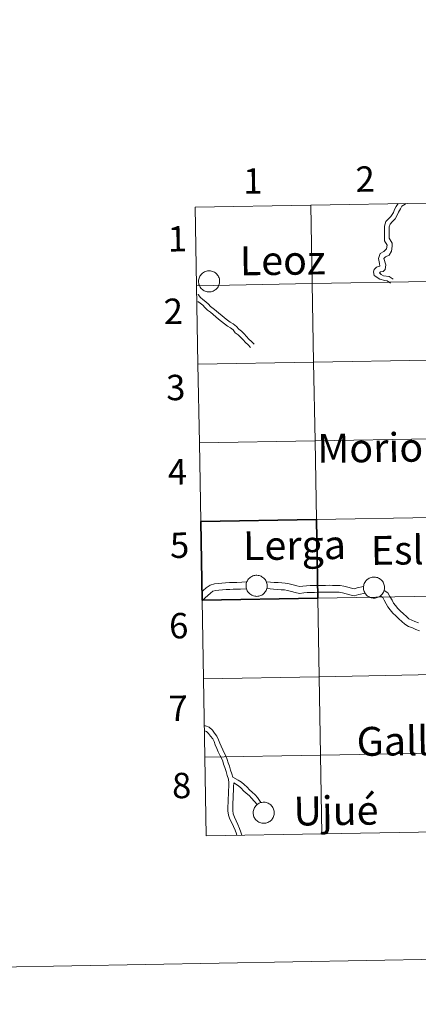
# Model space of a CAD drawing. Units: metres. Extents: x 620496 to 625003, y 4712890 to 4715939.
# Drawn here: x 621302 to 621443, y 4712890 to 4713239 of the extents above; entities that cross this region are included whole.
import ezdxf
from ezdxf.enums import TextEntityAlignment as Align

# ---------------------------------------------------------------- set-up
doc = ezdxf.new("R2010")
doc.units = ezdxf.units.M
doc.header["$MEASUREMENT"] = 0
doc.layers.add('Level 63', color=7, linetype='Continuous', lineweight=0)
doc.styles.add('Arial', font='ARIAL.TTF', dxfattribs={"height": 0.2})

msp = doc.modelspace()

# ---------------------------------------------------------------- linework, layer by layer
at = {"layer": 'Level 63', "linetype": 'Continuous', "lineweight": 0}
for p, q in [((621405.09, 4713173.59, 0.01), (621364.12, 4713172.86, 0.01)), ((621364.12, 4713172.86, 0.01), (621364.61, 4713145, 0.01)), ((621446.08, 4713174.31, 0.01), (621405.09, 4713173.59, 0.01)), ((621364.61, 4713145, 0.01), (621365.11, 4713117.15, 0.01)), ((621365.11, 4713117.15, 0.01), (621365.6, 4713089.28, 0.01)), ((621365.6, 4713089.28, 0.01), (621366.09, 4713061.43, 0.01)), ((621366.59, 4713033.56, 0.01), (621367.08, 4713005.71, 0.01)), ((621367.08, 4713005.71, 0.01), (621367.58, 4712977.85, 0.01)), ((621367.58, 4712977.85, 0.01), (621368.07, 4712949.98, 0.01)), ((621368.07, 4712949.98, 0.01), (621409.04, 4712950.71, 0.01)), ((621409.04, 4712950.71, 0.01), (621450.03, 4712951.44, 0.01))]:
    msp.add_line(p, q, dxfattribs=at)
at = {"layer": 'Level 63', "linetype": 'Continuous', "lineweight": 30}
msp.add_line((621366.09, 4713061.43, 0.01), (621366.59, 4713033.56, 0.01), dxfattribs=at)
at = {"layer": 'Level 63', "linetype": 'Continuous', "lineweight": 0}
for points in [[(620548.96, 4712890.31, 0.01), (620496.3, 4715859.86, 0.01), (624950.6, 4715938.84, 0.01), (625003.26, 4712969.3, 0.01), (620548.96, 4712890.31, 0.01)], [(621405.09, 4713173.59, 0.01), (621405.59, 4713145.73, 0.01), (621364.61, 4713145, 0.01), (621364.12, 4713172.86, 0.01), (621405.09, 4713173.59, 0.01)], [(621446.08, 4713174.31, 0.01), (621446.57, 4713146.46, 0.01), (621405.59, 4713145.73, 0.01), (621405.09, 4713173.59, 0.01), (621446.08, 4713174.31, 0.01)], [(621365.32, 4713146.58, 0.01), (621365.34, 4713146.96, 0.01), (621365.4, 4713147.32, 0.01), (621365.5, 4713147.68, 0.01), (621365.63, 4713148.03, 0.01), (621365.79, 4713148.37, 0.01), (621365.99, 4713148.68, 0.01), (621366.22, 4713148.98, 0.01), (621366.48, 4713149.25, 0.01), (621366.76, 4713149.49, 0.01), (621367.06, 4713149.7, 0.01), (621367.39, 4713149.88, 0.01), (621367.73, 4713150.03, 0.01), (621368.08, 4713150.15, 0.01), (621368.45, 4713150.23, 0.01), (621368.82, 4713150.27, 0.01), (621369.19, 4713150.27, 0.01), (621369.56, 4713150.24, 0.01), (621369.93, 4713150.17, 0.01), (621370.28, 4713150.07, 0.01), (621370.63, 4713149.93, 0.01), (621370.96, 4713149.76, 0.01), (621371.27, 4713149.55, 0.01), (621371.56, 4713149.31, 0.01), (621371.82, 4713149.05, 0.01), (621372.06, 4713148.76, 0.01), (621372.26, 4713148.45, 0.01), (621372.44, 4713148.12, 0.01), (621372.58, 4713147.78, 0.01), (621372.68, 4713147.42, 0.01), (621372.75, 4713147.06, 0.01), (621372.78, 4713146.69, 0.01), (621372.78, 4713146.31, 0.01), (621372.74, 4713145.94, 0.01), (621372.66, 4713145.58, 0.01), (621372.55, 4713145.23, 0.01), (621372.4, 4713144.88, 0.01), (621372.22, 4713144.56, 0.01), (621372, 4713144.25, 0.01), (621371.76, 4713143.97, 0.01), (621371.49, 4713143.71, 0.01), (621371.2, 4713143.49, 0.01), (621370.88, 4713143.29, 0.01), (621370.55, 4713143.12, 0.01), (621370.2, 4713142.99, 0.01), (621369.84, 4713142.89, 0.01), (621369.48, 4713142.83, 0.01), (621369.1, 4713142.81, 0.01), (621368.73, 4713142.82, 0.01), (621368.36, 4713142.87, 0.01), (621368, 4713142.96, 0.01), (621367.65, 4713143.08, 0.01), (621367.31, 4713143.24, 0.01), (621366.99, 4713143.43, 0.01), (621366.69, 4713143.65, 0.01), (621366.42, 4713143.9, 0.01), (621366.17, 4713144.17, 0.01), (621365.94, 4713144.47, 0.01), (621365.75, 4713144.79, 0.01), (621365.6, 4713145.13, 0.01), (621365.47, 4713145.48, 0.01), (621365.38, 4713145.84, 0.01), (621365.33, 4713146.21, 0.01), (621365.32, 4713146.58, 0.01)], [(621405.59, 4713145.73, 0.01), (621406.08, 4713117.87, 0.01), (621365.11, 4713117.15, 0.01), (621364.61, 4713145, 0.01), (621405.59, 4713145.73, 0.01)], [(621446.57, 4713146.46, 0.01), (621447.06, 4713118.6, 0.01), (621406.08, 4713117.87, 0.01), (621405.59, 4713145.73, 0.01), (621446.57, 4713146.46, 0.01)], [(621406.08, 4713117.87, 0.01), (621406.57, 4713090.01, 0.01), (621365.6, 4713089.28, 0.01), (621365.11, 4713117.15, 0.01), (621406.08, 4713117.87, 0.01)], [(621447.06, 4713118.6, 0.01), (621447.56, 4713090.74, 0.01), (621406.57, 4713090.01, 0.01), (621406.08, 4713117.87, 0.01), (621447.06, 4713118.6, 0.01)], [(621406.57, 4713090.01, 0.01), (621407.07, 4713062.15, 0.01), (621366.09, 4713061.43, 0.01), (621365.6, 4713089.28, 0.01), (621406.57, 4713090.01, 0.01)], [(621447.56, 4713090.74, 0.01), (621448.05, 4713062.88, 0.01), (621407.07, 4713062.15, 0.01), (621406.57, 4713090.01, 0.01), (621447.56, 4713090.74, 0.01)], [(621448.05, 4713062.88, 0.01), (621448.55, 4713035.01, 0.01), (621407.56, 4713034.29, 0.01), (621407.07, 4713062.15, 0.01), (621448.05, 4713062.88, 0.01)], [(621382.15, 4713038.68, 0.01), (621382.18, 4713039.05, 0.01), (621382.23, 4713039.41, 0.01), (621382.33, 4713039.77, 0.01), (621382.46, 4713040.12, 0.01), (621382.63, 4713040.46, 0.01), (621382.83, 4713040.77, 0.01), (621383.05, 4713041.07, 0.01), (621383.31, 4713041.34, 0.01), (621383.59, 4713041.58, 0.01), (621383.9, 4713041.79, 0.01), (621384.22, 4713041.98, 0.01), (621384.56, 4713042.12, 0.01), (621384.92, 4713042.24, 0.01), (621385.28, 4713042.32, 0.01), (621385.65, 4713042.36, 0.01), (621386.02, 4713042.36, 0.01), (621386.39, 4713042.33, 0.01), (621386.76, 4713042.26, 0.01), (621387.12, 4713042.16, 0.01), (621387.46, 4713042.02, 0.01), (621387.79, 4713041.85, 0.01), (621388.1, 4713041.64, 0.01), (621388.39, 4713041.4, 0.01), (621388.65, 4713041.14, 0.01), (621388.89, 4713040.85, 0.01), (621389.1, 4713040.54, 0.01), (621389.27, 4713040.21, 0.01), (621389.41, 4713039.87, 0.01), (621389.52, 4713039.51, 0.01), (621389.59, 4713039.15, 0.01), (621389.62, 4713038.78, 0.01), (621389.61, 4713038.4, 0.01), (621389.57, 4713038.03, 0.01), (621389.5, 4713037.67, 0.01), (621389.38, 4713037.32, 0.01), (621389.23, 4713036.97, 0.01), (621389.05, 4713036.65, 0.01), (621388.84, 4713036.34, 0.01), (621388.6, 4713036.06, 0.01), (621388.33, 4713035.8, 0.01), (621388.03, 4713035.58, 0.01), (621387.72, 4713035.38, 0.01), (621387.38, 4713035.21, 0.01), (621387.04, 4713035.08, 0.01), (621386.68, 4713034.98, 0.01), (621386.31, 4713034.92, 0.01), (621385.94, 4713034.9, 0.01), (621385.57, 4713034.91, 0.01), (621385.2, 4713034.96, 0.01), (621384.83, 4713035.05, 0.01), (621384.48, 4713035.17, 0.01), (621384.15, 4713035.33, 0.01), (621383.83, 4713035.52, 0.01), (621383.53, 4713035.74, 0.01), (621383.25, 4713035.99, 0.01), (621383, 4713036.26, 0.01), (621382.78, 4713036.56, 0.01), (621382.59, 4713036.88, 0.01), (621382.43, 4713037.22, 0.01), (621382.31, 4713037.57, 0.01), (621382.22, 4713037.93, 0.01), (621382.17, 4713038.3, 0.01), (621382.15, 4713038.68, 0.01)], [(621423.73, 4713038.05, 0.01), (621423.75, 4713038.43, 0.01), (621423.81, 4713038.79, 0.01), (621423.91, 4713039.15, 0.01), (621424.04, 4713039.5, 0.01), (621424.2, 4713039.84, 0.01), (621424.4, 4713040.15, 0.01), (621424.63, 4713040.45, 0.01), (621424.88, 4713040.72, 0.01), (621425.17, 4713040.96, 0.01), (621425.47, 4713041.17, 0.01), (621425.8, 4713041.35, 0.01), (621426.14, 4713041.5, 0.01), (621426.49, 4713041.62, 0.01), (621426.86, 4713041.7, 0.01), (621427.23, 4713041.74, 0.01), (621427.6, 4713041.74, 0.01), (621427.97, 4713041.71, 0.01), (621428.33, 4713041.64, 0.01), (621428.69, 4713041.54, 0.01), (621429.04, 4713041.4, 0.01), (621429.37, 4713041.23, 0.01), (621429.68, 4713041.02, 0.01), (621429.96, 4713040.78, 0.01), (621430.23, 4713040.52, 0.01), (621430.46, 4713040.23, 0.01), (621430.67, 4713039.92, 0.01), (621430.84, 4713039.59, 0.01), (621430.99, 4713039.25, 0.01), (621431.09, 4713038.89, 0.01), (621431.16, 4713038.53, 0.01), (621431.19, 4713038.16, 0.01), (621431.19, 4713037.78, 0.01), (621431.15, 4713037.41, 0.01), (621431.07, 4713037.05, 0.01), (621430.96, 4713036.7, 0.01), (621430.81, 4713036.35, 0.01), (621430.63, 4713036.03, 0.01), (621430.41, 4713035.72, 0.01), (621430.17, 4713035.44, 0.01), (621429.9, 4713035.18, 0.01), (621429.61, 4713034.96, 0.01), (621429.29, 4713034.76, 0.01), (621428.96, 4713034.59, 0.01), (621428.61, 4713034.46, 0.01), (621428.25, 4713034.36, 0.01), (621427.88, 4713034.3, 0.01), (621427.51, 4713034.28, 0.01), (621427.14, 4713034.29, 0.01), (621426.77, 4713034.34, 0.01), (621426.41, 4713034.43, 0.01), (621426.06, 4713034.55, 0.01), (621425.72, 4713034.71, 0.01), (621425.4, 4713034.9, 0.01), (621425.1, 4713035.12, 0.01), (621424.82, 4713035.37, 0.01), (621424.57, 4713035.64, 0.01), (621424.35, 4713035.94, 0.01), (621424.16, 4713036.26, 0.01), (621424, 4713036.6, 0.01), (621423.88, 4713036.95, 0.01), (621423.79, 4713037.31, 0.01), (621423.74, 4713037.68, 0.01), (621423.73, 4713038.05, 0.01)], [(621407.56, 4713034.29, 0.01), (621408.06, 4713006.43, 0.01), (621367.08, 4713005.71, 0.01), (621366.59, 4713033.56, 0.01), (621407.56, 4713034.29, 0.01)], [(621448.55, 4713035.01, 0.01), (621449.04, 4713007.16, 0.01), (621408.06, 4713006.43, 0.01), (621407.56, 4713034.29, 0.01), (621448.55, 4713035.01, 0.01)], [(621408.06, 4713006.43, 0.01), (621408.55, 4712978.58, 0.01), (621367.58, 4712977.85, 0.01), (621367.08, 4713005.71, 0.01), (621408.06, 4713006.43, 0.01)], [(621449.04, 4713007.16, 0.01), (621449.53, 4712979.3, 0.01), (621408.55, 4712978.58, 0.01), (621408.06, 4713006.43, 0.01), (621449.04, 4713007.16, 0.01)], [(621408.55, 4712978.58, 0.01), (621409.04, 4712950.71, 0.01), (621368.07, 4712949.98, 0.01), (621367.58, 4712977.85, 0.01), (621408.55, 4712978.58, 0.01)], [(621449.53, 4712979.3, 0.01), (621450.03, 4712951.44, 0.01), (621409.04, 4712950.71, 0.01), (621408.55, 4712978.58, 0.01), (621449.53, 4712979.3, 0.01)], [(621384.67, 4712958.25, 0.01), (621384.69, 4712958.62, 0.01), (621384.75, 4712958.98, 0.01), (621384.84, 4712959.34, 0.01), (621384.97, 4712959.69, 0.01), (621385.14, 4712960.03, 0.01), (621385.34, 4712960.34, 0.01), (621385.57, 4712960.64, 0.01), (621385.82, 4712960.91, 0.01), (621386.1, 4712961.15, 0.01), (621386.41, 4712961.36, 0.01), (621386.73, 4712961.55, 0.01), (621387.07, 4712961.69, 0.01), (621387.43, 4712961.81, 0.01), (621387.79, 4712961.89, 0.01), (621388.16, 4712961.93, 0.01), (621388.53, 4712961.93, 0.01), (621388.91, 4712961.9, 0.01), (621389.27, 4712961.83, 0.01), (621389.63, 4712961.73, 0.01), (621389.97, 4712961.59, 0.01), (621390.3, 4712961.42, 0.01), (621390.61, 4712961.21, 0.01), (621390.9, 4712960.97, 0.01), (621391.17, 4712960.71, 0.01), (621391.4, 4712960.42, 0.01), (621391.61, 4712960.11, 0.01), (621391.78, 4712959.78, 0.01), (621391.92, 4712959.44, 0.01), (621392.03, 4712959.08, 0.01), (621392.1, 4712958.72, 0.01), (621392.13, 4712958.35, 0.01), (621392.13, 4712957.97, 0.01), (621392.09, 4712957.6, 0.01), (621392.01, 4712957.24, 0.01), (621391.89, 4712956.89, 0.01), (621391.75, 4712956.54, 0.01), (621391.56, 4712956.22, 0.01), (621391.35, 4712955.91, 0.01), (621391.11, 4712955.63, 0.01), (621390.84, 4712955.37, 0.01), (621390.54, 4712955.15, 0.01), (621390.23, 4712954.95, 0.01), (621389.9, 4712954.78, 0.01), (621389.55, 4712954.65, 0.01), (621389.19, 4712954.55, 0.01), (621388.82, 4712954.49, 0.01), (621388.45, 4712954.47, 0.01), (621388.08, 4712954.48, 0.01), (621387.71, 4712954.53, 0.01), (621387.35, 4712954.62, 0.01), (621387, 4712954.74, 0.01), (621386.66, 4712954.9, 0.01), (621386.34, 4712955.09, 0.01), (621386.04, 4712955.31, 0.01), (621385.76, 4712955.56, 0.01), (621385.51, 4712955.83, 0.01), (621385.29, 4712956.13, 0.01), (621385.1, 4712956.45, 0.01), (621384.94, 4712956.79, 0.01), (621384.82, 4712957.14, 0.01), (621384.73, 4712957.5, 0.01), (621384.68, 4712957.87, 0.01), (621384.67, 4712958.25, 0.01)]]:
    msp.add_polyline3d(points, close=True, dxfattribs=at)
for points in [[(621364.61, 4713145, 0.01), (621405.59, 4713145.73, 0.01), (621405.09, 4713173.59, 0.01)], [(621405.09, 4713173.59, 0.01), (621405.59, 4713145.73, 0.01), (621446.57, 4713146.46, 0.01), (621446.08, 4713174.31, 0.01)], [(621435.98, 4713174.13, 0.01), (621435.36, 4713173.06, 0.01), (621434.76, 4713172.05, 0.01), (621434.35, 4713170.92, 0.01), (621433.4, 4713169.53, 0.01), (621432.67, 4713168.79, 0.01), (621431.67, 4713167.76, 0.01), (621431.14, 4713166.11, 0.01), (621431.15, 4713164.65, 0.01), (621431.18, 4713163.33, 0.01), (621431.2, 4713161.79, 0.01), (621431.24, 4713160.86, 0.01), (621432.07, 4713159.43, 0.01), (621431.89, 4713158.03, 0.01), (621430.92, 4713157.18, 0.01), (621429.64, 4713156.4, 0.01), (621429.08, 4713154.64, 0.01), (621429.45, 4713152.92, 0.01), (621429.51, 4713151.97, 0.01), (621428.32, 4713151.6, 0.01), (621427.52, 4713150.78, 0.01), (621427.26, 4713149.98, 0.01), (621427.58, 4713148.66, 0.01), (621429.53, 4713147.3, 0.01), (621431.27, 4713146.82, 0.01), (621432.07, 4713146.73, 0.01), (621433.32, 4713145.93, 0.01)], [(621438.8, 4713174.18, 0.01), (621438.53, 4713173.87, 0.01), (621437.36, 4713173.14, 0.01), (621436.82, 4713172.22, 0.01), (621436.12, 4713171.02, 0.01), (621435.65, 4713170.03, 0.01), (621434.91, 4713168.66, 0.01), (621433.88, 4713167.61, 0.01), (621433.17, 4713166.86, 0.01), (621432.83, 4713165.86, 0.01), (621432.84, 4713164.68, 0.01), (621432.87, 4713163.35, 0.01), (621432.89, 4713161.81, 0.01), (621433.91, 4713160.12, 0.01), (621433.92, 4713159.07, 0.01), (621433.68, 4713157.22, 0.01), (621432.86, 4713155.88, 0.01), (621431.51, 4713155.22, 0.01), (621430.95, 4713154.61, 0.01), (621431.66, 4713152.46, 0.01), (621431.41, 4713150.8, 0.01), (621430.66, 4713150.06, 0.01), (621429.8, 4713149.94, 0.01), (621429.42, 4713149.55, 0.01), (621430.05, 4713148.94, 0.01), (621430.8, 4713148.55, 0.01), (621432.81, 4713148.27, 0.01), (621434.23, 4713147.35, 0.01)], [(621365.11, 4713117.15, 0.01), (621406.08, 4713117.87, 0.01), (621405.59, 4713145.73, 0.01), (621364.61, 4713145, 0.01)], [(621365.06, 4713141.9, 0.01), (621365.13, 4713141.84, 0.01), (621365.97, 4713140.86, 0.01), (621366.88, 4713140.12, 0.01), (621367.9, 4713139.33, 0.01), (621368.79, 4713138.43, 0.01), (621369.59, 4713137.61, 0.01), (621370.55, 4713136.92, 0.01), (621371.55, 4713136.09, 0.01), (621372.51, 4713135.26, 0.01), (621373.51, 4713134.41, 0.01), (621374.49, 4713133.64, 0.01), (621375.56, 4713132.82, 0.01), (621376.5, 4713132.11, 0.01), (621377.58, 4713131.45, 0.01), (621378.81, 4713130.56, 0.01), (621379.53, 4713129.56, 0.01), (621380.5, 4713128.85, 0.01), (621381.44, 4713127.93, 0.01), (621382.34, 4713126.98, 0.01), (621383.16, 4713126.1, 0.01), (621384.11, 4713125.21, 0.01), (621384.98, 4713124.26, 0.01)], [(621365.09, 4713139.38, 0.01), (621365.83, 4713138.79, 0.01), (621366.78, 4713138.06, 0.01), (621367.59, 4713137.24, 0.01), (621368.48, 4713136.33, 0.01), (621369.5, 4713135.58, 0.01), (621370.46, 4713134.8, 0.01), (621371.41, 4713133.98, 0.01), (621372.44, 4713133.1, 0.01), (621373.44, 4713132.3, 0.01), (621374.53, 4713131.46, 0.01), (621375.56, 4713130.7, 0.01), (621376.64, 4713130.04, 0.01), (621377.59, 4713129.35, 0.01), (621378.3, 4713128.34, 0.01), (621379.39, 4713127.55, 0.01), (621380.23, 4713126.73, 0.01), (621381.12, 4713125.82, 0.01), (621381.96, 4713124.91, 0.01), (621382.91, 4713124.01, 0.01), (621383.75, 4713123.11, 0.01)], [(621365.6, 4713089.28, 0.01), (621406.57, 4713090.01, 0.01), (621406.08, 4713117.87, 0.01), (621365.11, 4713117.15, 0.01)], [(621366.09, 4713061.43, 0.01), (621407.07, 4713062.15, 0.01), (621406.57, 4713090.01, 0.01), (621365.6, 4713089.28, 0.01)], [(621382.42, 4713039.99, 0.01), (621378.84, 4713039.82, 0.01), (621377.6, 4713039.81, 0.01), (621376.33, 4713039.8, 0.01), (621374.91, 4713039.7, 0.01), (621373.55, 4713039.59, 0.01), (621372.3, 4713039.49, 0.01), (621370.95, 4713039.35, 0.01), (621369.39, 4713038.91, 0.01), (621368.04, 4713037.98, 0.01), (621367, 4713037.03, 0.01), (621366.71, 4713036.77, 0.01)], [(621423.75, 4713038.37, 0.01), (621421.49, 4713037.87, 0.01), (621420.47, 4713037.6, 0.01), (621419.55, 4713037.84, 0.01), (621418.19, 4713038.15, 0.01), (621416.76, 4713038.46, 0.01), (621415.45, 4713038.73, 0.01), (621414.05, 4713038.8, 0.01), (621412.8, 4713038.77, 0.01), (621411.59, 4713038.81, 0.01), (621410.29, 4713038.79, 0.01), (621409.02, 4713038.77, 0.01), (621407.64, 4713038.76, 0.01), (621406.29, 4713038.74, 0.01), (621404.87, 4713038.71, 0.01), (621403.58, 4713038.67, 0.01), (621402.31, 4713038.51, 0.01), (621401.17, 4713038.37, 0.01), (621400.09, 4713038.58, 0.01), (621398.82, 4713038.93, 0.01), (621397.37, 4713039.33, 0.01), (621396.03, 4713039.56, 0.01), (621394.76, 4713039.67, 0.01), (621393.54, 4713039.77, 0.01), (621392.11, 4713039.87, 0.01), (621390.85, 4713039.98, 0.01), (621389.31, 4713040.1, 0.01)], [(621382.31, 4713037.61, 0.01), (621380.19, 4713037.47, 0.01), (621378.91, 4713037.41, 0.01), (621377.63, 4713037.4, 0.01), (621376.42, 4713037.38, 0.01), (621375.08, 4713037.29, 0.01), (621373.75, 4713037.19, 0.01), (621372.53, 4713037.09, 0.01), (621371.41, 4713036.98, 0.01), (621370.43, 4713036.7, 0.01), (621369.54, 4713036.08, 0.01), (621368.62, 4713035.25, 0.01), (621367.68, 4713034.38, 0.01), (621366.89, 4713033.55, 0.01), (621366.76, 4713033.38, 0.01)], [(621424.31, 4713036.03, 0.01), (621422.07, 4713035.52, 0.01), (621420.47, 4713035.09, 0.01), (621418.96, 4713035.49, 0.01), (621417.66, 4713035.8, 0.01), (621416.26, 4713036.1, 0.01), (621415.16, 4713036.33, 0.01), (621414.02, 4713036.38, 0.01), (621412.81, 4713036.36, 0.01), (621411.59, 4713036.39, 0.01), (621410.33, 4713036.37, 0.01), (621409.06, 4713036.35, 0.01), (621407.68, 4713036.34, 0.01), (621406.34, 4713036.32, 0.01), (621404.95, 4713036.29, 0.01), (621403.76, 4713036.25, 0.01), (621402.58, 4713036.11, 0.01), (621401.09, 4713035.94, 0.01), (621399.54, 4713036.23, 0.01), (621398.19, 4713036.59, 0.01), (621396.83, 4713036.97, 0.01), (621395.71, 4713037.17, 0.01), (621394.56, 4713037.27, 0.01), (621393.36, 4713037.37, 0.01), (621391.91, 4713037.47, 0.01), (621389.48, 4713037.68, 0.01)], [(621443.21, 4713025.46, 0.01), (621441.98, 4713025.95, 0.01), (621440.81, 4713026.45, 0.01), (621439.86, 4713026.98, 0.01), (621438.94, 4713027.79, 0.01), (621437.9, 4713028.76, 0.01), (621436.79, 4713029.79, 0.01), (621435.96, 4713030.54, 0.01), (621435.11, 4713031.64, 0.01), (621434.43, 4713032.52, 0.01), (621433.88, 4713033.5, 0.01), (621433.12, 4713034.82, 0.01), (621432.37, 4713036.14, 0.01), (621431.05, 4713037.02, 0.01)], [(621367.08, 4713005.71, 0.01), (621408.06, 4713006.43, 0.01), (621407.56, 4713034.29, 0.01), (621366.59, 4713033.56, 0.01)], [(621443.61, 4713022.7, 0.01), (621442.33, 4713023.21, 0.01), (621441.05, 4713023.72, 0.01), (621439.74, 4713024.27, 0.01), (621438.43, 4713025, 0.01), (621437.31, 4713026, 0.01), (621436.26, 4713026.98, 0.01), (621435.15, 4713028.02, 0.01), (621434.18, 4713028.9, 0.01), (621433.21, 4713030.15, 0.01), (621432.41, 4713031.19, 0.01), (621431.77, 4713032.31, 0.01), (621431.03, 4713033.61, 0.01), (621430.55, 4713034.45, 0.01), (621429.68, 4713035.03, 0.01)], [(621367.58, 4712977.85, 0.01), (621408.55, 4712978.58, 0.01), (621408.06, 4713006.43, 0.01), (621367.08, 4713005.71, 0.01)], [(621377.44, 4712970.84, 0.01), (621377.06, 4712971.95, 0.01), (621376.66, 4712973.33, 0.01), (621376.23, 4712974.77, 0.01), (621375.82, 4712975.91, 0.01), (621375.48, 4712977.1, 0.01), (621374.96, 4712978.32, 0.01), (621374.36, 4712979.39, 0.01), (621373.86, 4712980.56, 0.01), (621373.28, 4712981.75, 0.01), (621372.8, 4712982.84, 0.01), (621372.36, 4712984.08, 0.01), (621371.77, 4712985.33, 0.01), (621370.91, 4712986.37, 0.01), (621370.2, 4712987.42, 0.01), (621369.12, 4712988.5, 0.01), (621367.72, 4712988.99, 0.01), (621367.46, 4712989.05, 0.01)], [(621378.85, 4712950.17, 0.01), (621378.7, 4712950.77, 0.01), (621378.26, 4712952.04, 0.01), (621377.74, 4712953.32, 0.01), (621377.12, 4712954.6, 0.01), (621376.43, 4712955.93, 0.01), (621375.95, 4712957.4, 0.01), (621375.72, 4712958.91, 0.01), (621375.73, 4712960.41, 0.01), (621375.78, 4712961.86, 0.01), (621375.85, 4712963.27, 0.01), (621375.92, 4712964.7, 0.01), (621375.98, 4712966.1, 0.01), (621376.04, 4712967.51, 0.01), (621376.1, 4712968.85, 0.01), (621375.92, 4712970.09, 0.01), (621375.45, 4712971.44, 0.01), (621375.04, 4712972.86, 0.01), (621374.63, 4712974.24, 0.01), (621374.21, 4712975.39, 0.01), (621373.88, 4712976.52, 0.01), (621373.43, 4712977.58, 0.01), (621372.84, 4712978.64, 0.01), (621372.32, 4712979.84, 0.01), (621371.74, 4712981.03, 0.01), (621371.23, 4712982.22, 0.01), (621370.8, 4712983.43, 0.01), (621370.33, 4712984.41, 0.01), (621369.55, 4712985.36, 0.01), (621368.89, 4712986.32, 0.01), (621368.18, 4712987.02, 0.01), (621367.48, 4712987.28, 0.01)], [(621409.04, 4712950.71, 0.01), (621408.55, 4712978.58, 0.01), (621367.58, 4712977.85, 0.01)], [(621450.03, 4712951.44, 0.01), (621449.53, 4712979.3, 0.01), (621408.55, 4712978.58, 0.01), (621409.04, 4712950.71, 0.01)], [(621377.44, 4712970.84, 0.01), (621379.4, 4712969.8, 0.01), (621380.54, 4712969.08, 0.01), (621381.53, 4712968.2, 0.01), (621382.5, 4712967.22, 0.01), (621383.34, 4712966.37, 0.01), (621384.36, 4712965.55, 0.01), (621385.32, 4712964.57, 0.01), (621386.2, 4712963.59, 0.01), (621387.41, 4712961.79, 0.01)], [(621380.6, 4712950.21, 0.01), (621380.32, 4712951.27, 0.01), (621379.84, 4712952.64, 0.01), (621379.29, 4712953.99, 0.01), (621378.63, 4712955.35, 0.01), (621378, 4712956.58, 0.01), (621377.6, 4712957.79, 0.01), (621377.41, 4712959.04, 0.01), (621377.42, 4712960.38, 0.01), (621377.47, 4712961.79, 0.01), (621377.53, 4712963.19, 0.01), (621377.61, 4712964.62, 0.01), (621377.67, 4712966.03, 0.01), (621377.73, 4712967.44, 0.01), (621377.79, 4712968.81, 0.01)], [(621377.79, 4712968.81, 0.01), (621379.52, 4712967.72, 0.01), (621380.36, 4712966.97, 0.01), (621381.29, 4712966.03, 0.01), (621382.2, 4712965.1, 0.01), (621383.23, 4712964.29, 0.01), (621384.09, 4712963.41, 0.01), (621386.13, 4712961.16, 0.01)]]:
    msp.add_polyline3d(points, dxfattribs=at)
at = {"layer": 'Level 63', "linetype": 'Continuous', "lineweight": 30}
msp.add_polyline3d([(621407.07, 4713062.15, 0.01), (621407.56, 4713034.29, 0.01), (621366.59, 4713033.56, 0.01), (621366.09, 4713061.43, 0.01), (621407.07, 4713062.15, 0.01)], close=True, dxfattribs=at)
msp.add_polyline3d([(621366.59, 4713033.56, 0.01), (621407.56, 4713034.29, 0.01), (621407.07, 4713062.15, 0.01), (621366.09, 4713061.43, 0.01)], dxfattribs=at)

# ---------------------------------------------------------------- texts
at = {"layer": 'Level 63', "linetype": 'Continuous', "lineweight": 0, "style": 'Arial'}
for s, height, rotation, p in [('1', 9, 1.0159, (621384.53, 4713182.14, 0.01)), ('2', 9, 1.0159, (621424.32, 4713182.81, 0.01)), ('1', 9, 1.0159, (621357.83, 4713161.64, 0.01)), ('Leoz', 10.236, 0.7112, (621395.13, 4713153.97, 0.01)), ('2', 9, 1.0159, (621356.38, 4713135.94, 0.01)), ('3', 9, 1.0159, (621357.24, 4713108.93, 0.01)), ('Moriones', 10.236, 0.7112, (621437.53, 4713087.7, 0.01)), ('4', 9, 1.0159, (621357.82, 4713079.02, 0.01)), ('5', 9, 1.0159, (621358.6, 4713053.03, 0.01)), ('Lerga', 10.236, 0.7112, (621399.3, 4713053.06, 0.01)), ('Eslava', 10.236, 0.7112, (621447.18, 4713051.42, 0.01)), ('6', 9, 1.0159, (621358.29, 4713024.5, 0.01)), ('7', 9, 1.0159, (621358.1, 4712995.23, 0.01)), ('Gallipienzo', 10.2363, 0.7112, (621457.87, 4712983.9, 0.01)), ('8', 9, 1.0159, (621359.33, 4712967.86, 0.01)), ('Ujué', 10.236, 0.7112, (621413.99, 4712958.95, 0.01))]:
    msp.add_text(s, height=height, rotation=rotation, dxfattribs=at).set_placement(p, align=Align.MIDDLE_CENTER)

doc.saveas('drawing.dxf')
